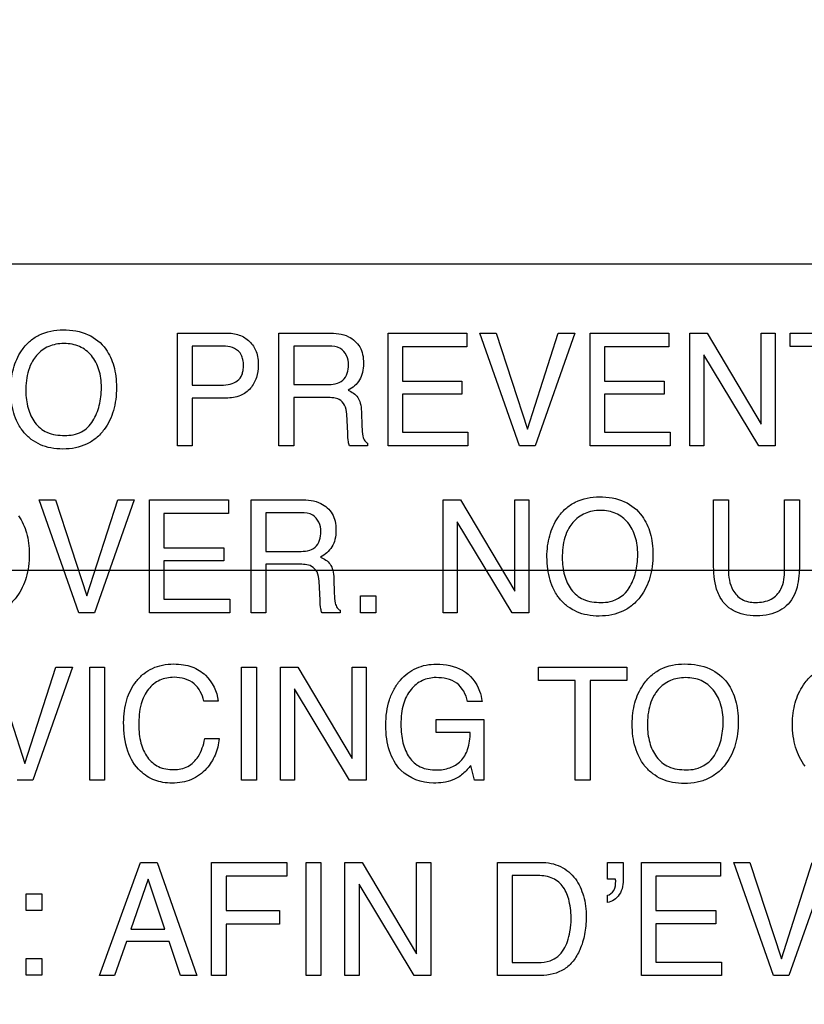
# Model space of a CAD drawing. Units: millimetres. Extents: x 0 to 1189, y 0 to 841.
# Drawn here: x 797 to 802, y 376 to 382 of the extents above; entities that cross this region are included whole.
import ezdxf

# ---------------------------------------------------------------- set-up
doc = ezdxf.new("R2010")
doc.units = ezdxf.units.MM
doc.header["$LTSCALE"] = 65.395
doc.layers.get('0').update_dxf_attribs({"linetype": 'CONTINUOUS'})
doc.layers.add('7_ALL_FEATURES', color=7, linetype='CONTINUOUS')
doc.layers.add('DEF_DRAFT_DIM', color=7, linetype='CONTINUOUS')
doc.styles.get("Standard").update_dxf_attribs({"font": 'txt', "width": 0.8})
doc.dimstyles.new('DIMSTYLE_2', dxfattribs={"dimtxt": 2.5, "dimasz": 3, "dimexe": 0.8, "dimexo": 0.2, "dimtad": 1, "dimdec": 1, "dimlfac": 3.333333, "dimdsep": 46, "dimtxsty": 'Standard', "dimblk": 'OPEN', "dimblk1": 'OPEN', "dimblk2": 'OPEN', "dimcen": 0.09, "dimadec": 0, "dimazin": 0, "dimtp": 0.8, "dimtm": 0.8, "dimtfac": 1, "dimtdec": 1, "dimtofl": 0, "dimtmove": 0, "dimatfit": 3, "dimldrblk": 'OPEN', "dimfxl": 1, "dimtolj": 1, "dimarcsym": 0})
doc.dimstyles.new('DIMSTYLE_5', dxfattribs={"dimtxt": 2.5, "dimasz": 3, "dimexe": 0.8, "dimexo": 0.2, "dimtad": 1, "dimdec": 1, "dimlfac": 3.333333, "dimdsep": 46, "dimtxsty": 'Standard', "dimblk": 'OPEN', "dimblk1": 'OPEN', "dimblk2": 'OPEN', "dimcen": 0.09, "dimadec": 0, "dimazin": 0, "dimtp": 0.5, "dimtm": 0.5, "dimtfac": 1, "dimtdec": 1, "dimtofl": 0, "dimtmove": 0, "dimatfit": 3, "dimldrblk": 'OPEN', "dimfxl": 1, "dimtolj": 1, "dimarcsym": 0})

# ---------------------------------------------------------------- blocks, each defined once
blk = doc.blocks.new('_OPEN')
at = {"color": 0, "linetype": 'ByBlock'}
for p, q in [((0, 0), (-1, 0.1167)), ((-1, -0.1167), (0, 0)), ((-1, 0), (0, 0))]:
    blk.add_line(p, q, dxfattribs=at)
blk = doc.blocks.new('*D12')
at = {"layer": 'DEF_DRAFT_DIM', "color": 2, "linetype": 'Continuous'}
for p, q in [((888.5877, 378.8372), (749.0245, 378.8372)), ((749.8245, 378.8372), (749.8245, 351.2822)), ((749.8245, 323.7272), (749.8245, 351.2822)), ((787.7102, 323.7272), (749.0245, 323.7272))]:
    blk.add_line(p, q, dxfattribs=at)
at = {"layer": 'DEF_DRAFT_DIM', "color": 2, "linetype": 'Continuous', "xscale": 3, "yscale": 3, "zscale": 3}
for p, rotation in [((749.8245, 378.8372), 90), ((749.8245, 323.7272), 270)]:
    blk.add_blockref('_OPEN', p, dxfattribs=dict(at, rotation=rotation))
blk = doc.blocks.new('*D13')
at = {"layer": 'DEF_DRAFT_DIM', "color": 2, "linetype": 'Continuous'}
for p, q in [((835.4395, 381.9872), (763.4616, 381.9872)), ((764.2616, 381.9872), (764.2616, 352.8572)), ((764.2616, 323.7272), (764.2616, 352.8572)), ((787.7102, 323.7272), (763.4616, 323.7272))]:
    blk.add_line(p, q, dxfattribs=at)
at = {"layer": 'DEF_DRAFT_DIM', "color": 2, "linetype": 'Continuous', "xscale": 3, "yscale": 3, "zscale": 3}
for p, rotation in [((764.2616, 381.9872), 90), ((764.2616, 323.7272), 270)]:
    blk.add_blockref('_OPEN', p, dxfattribs=dict(at, rotation=rotation))
blk = doc.blocks.new('*D14')
at = {"layer": 'DEF_DRAFT_DIM', "color": 2, "linetype": 'Continuous'}
for p, q in [((888.5877, 468.8372), (749.0245, 468.8372)), ((749.8245, 468.8372), (749.8245, 423.8372)), ((749.8245, 378.8372), (749.8245, 423.8372)), ((888.5877, 378.8372), (749.0245, 378.8372))]:
    blk.add_line(p, q, dxfattribs=at)
at = {"layer": 'DEF_DRAFT_DIM', "color": 2, "linetype": 'Continuous', "xscale": 3, "yscale": 3, "zscale": 3}
for p, rotation in [((749.8245, 468.8372), 90), ((749.8245, 378.8372), 270)]:
    blk.add_blockref('_OPEN', p, dxfattribs=dict(at, rotation=rotation))
blk = doc.blocks.new('*D33')
at = {"layer": 'DEF_DRAFT_DIM', "color": 2, "linetype": 'Continuous'}
for p, q in [((768.4725, 419.0725), (768.4725, 300.0333)), ((839.6295, 386.1539), (839.6295, 300.0333)), ((768.4725, 300.8333), (804.051, 300.8333)), ((839.6295, 300.8333), (804.051, 300.8333))]:
    blk.add_line(p, q, dxfattribs=at)
at = {"layer": 'DEF_DRAFT_DIM', "color": 2, "linetype": 'Continuous', "xscale": 3, "yscale": 3, "zscale": 3, "rotation": 180}
blk.add_blockref('_OPEN', (768.4725, 300.8333), dxfattribs=at)
at = {"layer": 'DEF_DRAFT_DIM', "color": 2, "linetype": 'Continuous', "xscale": 3, "yscale": 3, "zscale": 3}
blk.add_blockref('_OPEN', (839.6295, 300.8333), dxfattribs=at)
blk = doc.blocks.new('*D34')
at = {"layer": 'DEF_DRAFT_DIM', "color": 2, "linetype": 'Continuous'}
for p, q in [((888.7877, 378.6372), (888.7877, 294.2777)), ((768.4725, 325.6272), (768.4725, 294.2777)), ((768.4725, 295.0777), (828.6301, 295.0777)), ((888.7877, 295.0777), (828.6301, 295.0777))]:
    blk.add_line(p, q, dxfattribs=at)
at = {"layer": 'DEF_DRAFT_DIM', "color": 2, "linetype": 'Continuous', "xscale": 3, "yscale": 3, "zscale": 3, "rotation": 180}
blk.add_blockref('_OPEN', (768.4725, 295.0777), dxfattribs=at)
at = {"layer": 'DEF_DRAFT_DIM', "color": 2, "linetype": 'Continuous', "xscale": 3, "yscale": 3, "zscale": 3}
blk.add_blockref('_OPEN', (888.7877, 295.0777), dxfattribs=at)

msp = doc.modelspace()

# ---------------------------------------------------------------- linework, layer by layer
at = {"layer": '7_ALL_FEATURES', "color": 7, "linetype": 'Continuous'}
msp.add_line((818.4495, 380.5172), (792.0495, 380.5172), dxfattribs=at)
at = {"layer": '7_ALL_FEATURES', "color": 40, "linetype": 'Continuous'}
for p, q in [((798.0618, 379.521), (798.0618, 380.1399)), ((798.0618, 380.1399), (798.3284, 380.1399)), ((798.6184, 379.521), (798.6184, 380.1399)), ((798.6184, 380.1399), (798.8896, 380.1399)), ((799.2169, 379.521), (799.2169, 380.1399)), ((799.2169, 380.1399), (799.6496, 380.1399)), ((799.6496, 380.1399), (799.6496, 380.0643)), ((799.9387, 379.521), (799.7216, 380.1399)), ((799.7216, 380.1399), (799.8111, 380.1399)), ((799.8111, 380.1399), (799.9823, 379.613)), ((799.9823, 379.613), (800.1517, 380.1399)), ((800.2423, 380.1399), (800.0247, 379.521)), ((800.1517, 380.1399), (800.2423, 380.1399)), ((800.3261, 379.521), (800.3261, 380.1399)), ((800.3261, 380.1399), (800.7589, 380.1399)), ((800.7589, 380.1399), (800.7589, 380.0643)), ((800.8731, 379.521), (800.8731, 380.1399)), ((800.8731, 380.1399), (800.9681, 380.1399)), ((800.9681, 380.1399), (801.2654, 379.6401)), ((801.2654, 379.6401), (801.2654, 380.1399)), ((801.2654, 380.1399), (801.3427, 380.1399)), ((801.3427, 380.1399), (801.3427, 379.521)), ((801.4235, 380.0662), (801.4235, 380.1399)), ((801.4235, 380.1399), (801.9071, 380.1399)), ((798.1425, 380.068), (798.1425, 379.8535)), ((798.3023, 380.068), (798.1425, 380.068)), ((798.6994, 380.068), (798.6994, 379.8565)), ((798.8912, 380.068), (798.6994, 380.068)), ((799.2956, 380.0643), (799.2956, 379.8763)), ((799.6496, 380.0643), (799.2956, 380.0643)), ((800.4049, 380.0643), (800.4049, 379.8763)), ((800.7589, 380.0643), (800.4049, 380.0643)), ((801.6243, 380.0662), (801.4235, 380.0662)), ((801.2519, 379.521), (800.9501, 380.0209)), ((800.9501, 380.0209), (800.9501, 379.521)), ((798.1425, 379.8535), (798.3023, 379.8535)), ((798.6994, 379.8565), (798.8809, 379.8565)), ((799.2956, 379.8763), (799.6227, 379.8763)), ((799.6227, 379.8763), (799.6227, 379.8047)), ((800.4049, 379.8763), (800.732, 379.8763)), ((800.732, 379.8763), (800.732, 379.8047)), ((798.6994, 379.7865), (798.6994, 379.521)), ((798.8779, 379.7865), (798.6994, 379.7865)), ((799.2956, 379.8047), (799.2956, 379.5948)), ((799.6227, 379.8047), (799.2956, 379.8047)), ((800.4049, 379.8047), (800.4049, 379.5948)), ((800.732, 379.8047), (800.4049, 379.8047)), ((798.1425, 379.7828), (798.1425, 379.521)), ((798.3287, 379.7828), (798.1425, 379.7828)), ((798.9958, 379.5907), (798.9906, 379.6938)), ((799.0709, 379.7088), (799.0736, 379.6257)), ((799.2956, 379.5948), (799.6558, 379.5948)), ((799.6558, 379.5948), (799.6558, 379.521)), ((800.4049, 379.5948), (800.7651, 379.5948)), ((800.7651, 379.5948), (800.7651, 379.521)), ((798.1425, 379.521), (798.0618, 379.521)), ((798.6994, 379.521), (798.6184, 379.521)), ((799.1052, 379.521), (799.0058, 379.521)), ((799.1052, 379.535), (799.1052, 379.521)), ((799.6558, 379.521), (799.2169, 379.521)), ((800.0247, 379.521), (799.9387, 379.521)), ((800.7651, 379.521), (800.3261, 379.521)), ((800.9501, 379.521), (800.8731, 379.521)), ((801.3427, 379.521), (801.2519, 379.521)), ((797.52, 378.6045), (797.3024, 379.2248)), ((797.3024, 379.2248), (797.3917, 379.2248)), ((797.3917, 379.2248), (797.5636, 378.6967)), ((797.5636, 378.6967), (797.7333, 379.2248)), ((797.8242, 379.2248), (797.6059, 378.6045)), ((797.7333, 379.2248), (797.8242, 379.2248)), ((797.9078, 378.6045), (797.9078, 379.2248)), ((797.9078, 379.2248), (798.3417, 379.2248)), ((798.3417, 379.2248), (798.3417, 379.149)), ((798.4657, 378.6045), (798.4657, 379.2248)), ((798.4657, 379.2248), (798.7377, 379.2248)), ((799.5195, 378.6046), (799.5195, 379.224)), ((799.5195, 379.224), (799.6149, 379.224)), ((799.6149, 379.224), (799.9123, 378.7235)), ((799.9123, 378.7235), (799.9123, 379.224)), ((799.9123, 379.224), (799.9892, 379.224)), ((799.9892, 379.224), (799.9892, 378.6046)), ((801.0042, 378.8759), (801.0042, 379.224)), ((801.0042, 379.224), (801.0856, 379.224)), ((801.0856, 379.224), (801.0856, 378.841)), ((801.3938, 378.841), (801.3938, 379.224)), ((801.3938, 379.224), (801.4755, 379.224)), ((801.4755, 379.224), (801.4755, 378.8759)), ((797.9868, 379.149), (797.9868, 378.9606)), ((798.3417, 379.149), (797.9868, 379.149)), ((798.5469, 379.1528), (798.5469, 378.9408)), ((798.7392, 379.1528), (798.5469, 379.1528)), ((799.8986, 378.6046), (799.5968, 379.1043)), ((799.5968, 379.1043), (799.5968, 378.6046)), ((797.9868, 378.9606), (798.3152, 378.9606)), ((798.3152, 378.9606), (798.3152, 378.8889)), ((798.5469, 378.9408), (798.7286, 378.9408)), ((797.9868, 378.8889), (797.9868, 378.6784)), ((798.3152, 378.8889), (797.9868, 378.8889)), ((798.5469, 378.8706), (798.5469, 378.6045)), ((798.7259, 378.8706), (798.5469, 378.8706)), ((798.844, 378.6743), (798.8391, 378.7777)), ((798.9192, 378.7927), (798.9221, 378.7095)), ((797.9868, 378.6784), (798.3479, 378.6784)), ((798.3479, 378.6784), (798.3479, 378.6045)), ((799.0656, 378.6045), (799.0656, 378.6967)), ((799.0656, 378.6967), (799.1509, 378.6967)), ((799.1509, 378.6967), (799.1509, 378.6045)), ((797.6059, 378.6045), (797.52, 378.6045)), ((798.3479, 378.6045), (797.9078, 378.6045)), ((798.5469, 378.6045), (798.4657, 378.6045)), ((798.9539, 378.6045), (798.8547, 378.6045)), ((798.9539, 378.6186), (798.9539, 378.6045)), ((799.1509, 378.6045), (799.0656, 378.6045)), ((799.5968, 378.6046), (799.5195, 378.6046)), ((799.9892, 378.6046), (799.8986, 378.6046)), ((797.0527, 378.3065), (797.2243, 377.778)), ((797.2243, 377.778), (797.3939, 378.3065)), ((797.4848, 378.3065), (797.2666, 377.6858)), ((797.3939, 378.3065), (797.4848, 378.3065)), ((797.5796, 377.686), (797.5796, 378.3065)), ((797.5796, 378.3065), (797.6613, 378.3065)), ((797.6613, 378.3065), (797.6613, 377.686)), ((798.4128, 377.686), (798.4128, 378.3065)), ((798.4128, 378.3065), (798.4946, 378.3065)), ((798.4946, 378.3065), (798.4946, 377.686)), ((798.6263, 377.6858), (798.6263, 378.3065)), ((798.6263, 378.3065), (798.7216, 378.3065)), ((798.7216, 378.3065), (799.0195, 377.8051)), ((799.0195, 377.8051), (799.0195, 378.3065)), ((799.0195, 378.3065), (799.0971, 378.3065)), ((799.0971, 378.3065), (799.0971, 377.6858)), ((800.0432, 378.2325), (800.0432, 378.3065)), ((800.0432, 378.3065), (800.528, 378.3065)), ((800.528, 378.3065), (800.528, 378.2325)), ((800.2448, 378.2325), (800.0432, 378.2325)), ((800.2448, 377.6858), (800.2448, 378.2325)), ((800.3264, 378.2325), (800.3264, 377.6858)), ((800.528, 378.2325), (800.3264, 378.2325)), ((799.0059, 377.6858), (798.7036, 378.1866)), ((798.7036, 378.1866), (798.7036, 377.6858)), ((798.284, 378.1201), (798.2053, 378.1201)), ((799.7333, 378.1184), (799.6533, 378.1184)), ((799.4808, 377.9482), (799.4808, 378.018)), ((799.4808, 378.018), (799.7431, 378.018)), ((799.7431, 378.018), (799.7431, 377.6858)), ((799.668, 377.9482), (799.4808, 377.9482)), ((798.211, 377.9136), (798.29, 377.9136)), ((799.6915, 377.6858), (799.6716, 377.7657)), ((797.2666, 377.6858), (797.1806, 377.6858)), ((797.6613, 377.686), (797.5796, 377.686)), ((798.4946, 377.686), (798.4128, 377.686)), ((798.7036, 377.6858), (798.6263, 377.6858)), ((799.0971, 377.6858), (799.0059, 377.6858)), ((799.7431, 377.6858), (799.6915, 377.6858)), ((800.3264, 377.6858), (800.2448, 377.6858)), ((797.6333, 376.6136), (797.8586, 377.2343)), ((797.8586, 377.2343), (797.95, 377.2343)), ((797.95, 377.2343), (798.1669, 376.6136)), ((798.2474, 376.6136), (798.2474, 377.2343)), ((798.2474, 377.2343), (798.6623, 377.2343)), ((798.6623, 377.2343), (798.6623, 377.1582)), ((798.7671, 376.6136), (798.7671, 377.2343)), ((798.7671, 377.2343), (798.8488, 377.2343)), ((798.8488, 377.2343), (798.8488, 376.6136)), ((798.9805, 376.6136), (798.9805, 377.2343)), ((798.9805, 377.2343), (799.0758, 377.2343)), ((799.0758, 377.2343), (799.3738, 376.7328)), ((799.3738, 376.7328), (799.3738, 377.2343)), ((799.3738, 377.2343), (799.4513, 377.2343)), ((799.4513, 377.2343), (799.4513, 376.6136)), ((799.8175, 376.6136), (799.8175, 377.2343)), ((799.8175, 377.2343), (800.0563, 377.2343)), ((800.421, 377.1421), (800.421, 377.2343)), ((800.421, 377.2343), (800.5085, 377.2343)), ((800.5085, 377.2343), (800.5085, 377.1492)), ((800.6082, 376.6136), (800.6082, 377.2343)), ((800.6082, 377.2343), (801.0421, 377.2343)), ((801.0421, 377.2343), (801.0421, 377.1582)), ((801.3321, 376.6136), (801.1146, 377.2343)), ((801.1146, 377.2343), (801.2038, 377.2343)), ((801.2038, 377.2343), (801.3759, 376.7058)), ((801.3759, 376.7058), (801.5454, 377.2343)), ((801.6359, 377.2343), (801.4179, 376.6136)), ((797.9009, 377.1421), (797.805, 376.8678)), ((797.9928, 376.8678), (797.9009, 377.1421)), ((798.3284, 377.1582), (798.3284, 376.9699)), ((798.6623, 377.1582), (798.3284, 377.1582)), ((799.8992, 377.1623), (799.8992, 376.6856)), ((800.0397, 377.1623), (799.8992, 377.1623)), ((800.4655, 377.1421), (800.421, 377.1421)), ((800.6874, 377.1582), (800.6874, 376.9699)), ((801.0421, 377.1582), (800.6874, 377.1582)), ((799.3601, 376.6136), (799.0577, 377.1146)), ((799.0577, 377.1146), (799.0577, 376.6136)), ((797.2315, 376.9701), (797.2315, 377.0619)), ((797.2315, 377.0619), (797.3163, 377.0619)), ((797.3163, 377.0619), (797.3163, 376.9701)), ((800.421, 377.0143), (800.421, 377.0539)), ((797.3163, 376.9701), (797.2315, 376.9701)), ((798.3284, 376.9699), (798.6219, 376.9699)), ((798.6219, 376.9699), (798.6219, 376.8961)), ((800.6874, 376.9699), (801.0156, 376.9699)), ((801.0156, 376.9699), (801.0156, 376.8981)), ((797.805, 376.8678), (797.9928, 376.8678)), ((798.3284, 376.8961), (798.3284, 376.6136)), ((798.6219, 376.8961), (798.3284, 376.8961)), ((800.6874, 376.8981), (800.6874, 376.6876)), ((801.0156, 376.8981), (800.6874, 376.8981)), ((797.7812, 376.7996), (797.7163, 376.6136)), ((798.0158, 376.7996), (797.7812, 376.7996)), ((798.0781, 376.6136), (798.0158, 376.7996)), ((797.2315, 376.6158), (797.2315, 376.7079)), ((797.2315, 376.7079), (797.3163, 376.7079)), ((797.3163, 376.7079), (797.3163, 376.6158)), ((799.8992, 376.6856), (800.0405, 376.6856)), ((800.6874, 376.6876), (801.0483, 376.6876)), ((801.0483, 376.6876), (801.0483, 376.6136)), ((797.3163, 376.6158), (797.2315, 376.6158)), ((797.7163, 376.6136), (797.6333, 376.6136)), ((798.1669, 376.6136), (798.0781, 376.6136)), ((798.3284, 376.6136), (798.2474, 376.6136)), ((798.8488, 376.6136), (798.7671, 376.6136)), ((799.0577, 376.6136), (798.9805, 376.6136)), ((799.4513, 376.6136), (799.3601, 376.6136)), ((800.0558, 376.6136), (799.8175, 376.6136)), ((801.0483, 376.6136), (800.6082, 376.6136)), ((801.4179, 376.6136), (801.3321, 376.6136))]:
    msp.add_line(p, q, dxfattribs=at)
for points, knots in [([(797.202, 379.6162), (797.1957, 379.6257), (797.1802, 379.6528), (797.1609, 379.701), (797.1481, 379.7624), (797.1443, 379.8255), (797.1478, 379.887), (797.159, 379.9436), (797.1778, 379.9957), (797.2061, 380.0468), (797.246, 380.0941), (797.3197, 380.1449), (797.3884, 380.1571), (797.4336, 380.1571)], [0, 0, 0, 0, 0.048331, 0.130615, 0.217421, 0.310935, 0.395778, 0.475804, 0.552569, 0.627853, 0.720758, 0.809811, 1, 1, 1, 1]), ([(797.4336, 380.1571), (797.4802, 380.1571), (797.5709, 380.1443), (797.6432, 380.0855), (797.6676, 380.0518)], [0, 0, 0, 0, 0.52834, 1, 1, 1, 1]), ([(798.3284, 380.1399), (798.3527, 380.1399), (798.3997, 380.1337), (798.4604, 380.0974), (798.4992, 380.0365), (798.505, 379.988), (798.505, 379.9627)], [0, 0, 0, 0, 0.258028, 0.493202, 0.730848, 1, 1, 1, 1]), ([(798.8896, 380.1399), (798.9271, 380.1399), (798.9954, 380.1339), (799.0597, 380.0773), (799.0797, 380.0209), (799.0839, 379.9728), (799.0797, 379.9246), (799.0629, 379.8816), (799.0346, 379.8486), (799.011, 379.8323), (798.9983, 379.8254)], [0, 0, 0, 0, 0.240254, 0.418431, 0.511422, 0.61704, 0.725567, 0.818564, 0.907276, 1, 1, 1, 1]), ([(797.5965, 379.657), (797.6123, 379.6836), (797.6305, 379.7277), (797.6421, 379.7904), (797.6449, 379.8405), (797.642, 379.8906), (797.6288, 379.9519), (797.5951, 380.0182), (797.5374, 380.0634), (797.4829, 380.0798), (797.4389, 380.0835), (797.395, 380.0798), (797.3406, 380.0634), (797.2955, 380.0298), (797.2722, 379.9968), (797.266, 379.9861)], [0, 0, 0, 0, 0.122947, 0.18659, 0.25317, 0.322135, 0.385405, 0.50176, 0.610325, 0.666006, 0.726123, 0.784881, 0.840271, 0.950599, 1, 1, 1, 1]), ([(798.3752, 380.0551), (798.3595, 380.0627), (798.3343, 380.0672), (798.3096, 380.068), (798.3023, 380.068)], [0, 0, 0, 0, 0.704796, 1, 1, 1, 1]), ([(799.0006, 379.9654), (799.0006, 379.999), (798.9734, 380.0643), (798.913, 380.068), (798.8912, 380.068)], [0, 0, 0, 0, 0.607436, 1, 1, 1, 1]), ([(797.6676, 380.0518), (797.6877, 380.0238), (797.7104, 379.9739), (797.7243, 379.9012), (797.7277, 379.8397), (797.724, 379.7764), (797.7115, 379.7151), (797.6903, 379.6595), (797.6592, 379.6076), (797.6173, 379.562), (797.563, 379.5271), (797.5001, 379.5069), (797.4334, 379.5011), (797.3681, 379.5064), (797.3087, 379.5242), (797.257, 379.5547), (797.2225, 379.5874), (797.2062, 379.6098), (797.202, 379.6162)], [0, 0, 0, 0, 0.104259, 0.161182, 0.22282, 0.289811, 0.352085, 0.411119, 0.468628, 0.533637, 0.596429, 0.661081, 0.731321, 0.797169, 0.857953, 0.916748, 0.9769, 1, 1, 1, 1]), ([(798.3023, 379.8535), (798.3187, 379.8535), (798.3494, 379.8568), (798.3916, 379.8745), (798.415, 379.9046), (798.4225, 379.9354), (798.4245, 379.9634), (798.4221, 379.9925), (798.4107, 380.0278), (798.3903, 380.0474), (798.3752, 380.0551)], [0, 0, 0, 0, 0.16639, 0.310079, 0.451445, 0.533588, 0.628418, 0.735325, 0.828292, 1, 1, 1, 1]), ([(797.266, 379.9861), (797.2566, 379.97), (797.2341, 379.9173), (797.2291, 379.8597), (797.2291, 379.8217)], [0, 0, 0, 0, 0.329091, 1, 1, 1, 1]), ([(798.505, 379.9627), (798.505, 379.9399), (798.4982, 379.8944), (798.4654, 379.8331), (798.4057, 379.7888), (798.355, 379.7828), (798.3287, 379.7828)], [0, 0, 0, 0, 0.242569, 0.47861, 0.720008, 1, 1, 1, 1]), ([(798.8809, 379.8565), (798.9111, 379.8565), (798.981, 379.8649), (799.0006, 379.935), (799.0006, 379.9654)], [0, 0, 0, 0, 0.498886, 1, 1, 1, 1]), ([(797.2291, 379.8217), (797.2291, 379.7899), (797.2363, 379.7286), (797.273, 379.6452), (797.3456, 379.5849), (797.4089, 379.5775), (797.4418, 379.5775)], [0, 0, 0, 0, 0.261486, 0.499833, 0.730532, 1, 1, 1, 1]), ([(798.9906, 379.6938), (798.9898, 379.7112), (798.9847, 379.7438), (798.9539, 379.7765), (798.9158, 379.7854), (798.8919, 379.7865), (798.8779, 379.7865)], [0, 0, 0, 0, 0.312167, 0.569154, 0.748995, 1, 1, 1, 1]), ([(798.9983, 379.8254), (799.0184, 379.8169), (799.0492, 379.7979), (799.0678, 379.7514), (799.0703, 379.7243), (799.0709, 379.7088)], [0, 0, 0, 0, 0.447061, 0.68172, 1, 1, 1, 1]), ([(797.4418, 379.5775), (797.4732, 379.5775), (797.5357, 379.5875), (797.5816, 379.6323), (797.5965, 379.657)], [0, 0, 0, 0, 0.521165, 1, 1, 1, 1]), ([(799.0736, 379.6257), (799.0744, 379.6081), (799.0755, 379.5815), (799.0867, 379.5493), (799.0989, 379.5379), (799.1052, 379.535)], [0, 0, 0, 0, 0.528629, 0.79143, 1, 1, 1, 1]), ([(799.0058, 379.521), (799.0029, 379.5276), (798.9969, 379.5507), (798.9964, 379.5743), (798.9958, 379.5907)], [0, 0, 0, 0, 0.306033, 1, 1, 1, 1]), ([(798.7377, 379.2248), (798.7752, 379.2248), (798.8434, 379.2186), (798.9081, 379.1621), (798.9284, 379.1056), (798.9327, 379.0574), (798.9285, 379.0089), (798.9057, 378.9527), (798.8715, 378.923), (798.8468, 378.9096)], [0, 0, 0, 0, 0.239551, 0.418884, 0.5122, 0.618034, 0.726812, 0.820282, 1, 1, 1, 1]), ([(800.1459, 378.6994), (800.1396, 378.709), (800.1242, 378.7361), (800.1048, 378.7843), (800.092, 378.8457), (800.0881, 378.9089), (800.0916, 378.9705), (800.1028, 379.0272), (800.1216, 379.0793), (800.1499, 379.1305), (800.19, 379.1776), (800.2637, 379.2283), (800.3323, 379.2406), (800.3775, 379.2406)], [0, 0, 0, 0, 0.048355, 0.13065, 0.217409, 0.310831, 0.396098, 0.476203, 0.552886, 0.628084, 0.721005, 0.810044, 1, 1, 1, 1]), ([(800.3775, 379.2406), (800.4242, 379.2406), (800.5149, 379.2279), (800.5871, 379.1689), (800.6113, 379.1352)], [0, 0, 0, 0, 0.529206, 1, 1, 1, 1]), ([(798.8488, 379.0499), (798.8488, 379.0836), (798.8218, 379.1492), (798.7611, 379.1528), (798.7392, 379.1528)], [0, 0, 0, 0, 0.606212, 1, 1, 1, 1]), ([(800.5405, 378.7405), (800.5564, 378.767), (800.5746, 378.8111), (800.5861, 378.8738), (800.5889, 378.924), (800.586, 378.9741), (800.5729, 379.0355), (800.539, 379.1016), (800.4815, 379.1472), (800.4269, 379.1636), (800.383, 379.1673), (800.339, 379.1635), (800.2846, 379.147), (800.2396, 379.1132), (800.2163, 379.0803), (800.2101, 379.0696)], [0, 0, 0, 0, 0.122729, 0.18641, 0.253098, 0.32215, 0.385425, 0.501622, 0.610329, 0.666012, 0.72618, 0.784919, 0.840314, 0.950626, 1, 1, 1, 1]), ([(797.1885, 379.1365), (797.2087, 379.1084), (797.2314, 379.0584), (797.2454, 378.9856), (797.2488, 378.9239), (797.2451, 378.8605), (797.2326, 378.799), (797.2114, 378.7433), (797.1802, 378.6913), (797.1382, 378.6456), (797.0838, 378.6107), (797.0206, 378.5903), (796.9538, 378.5846), (796.8883, 378.5899), (796.8288, 378.6077), (796.777, 378.6383), (796.7424, 378.6711), (796.7261, 378.6935), (796.7219, 378.6999)], [0, 0, 0, 0, 0.104259, 0.161191, 0.222884, 0.289842, 0.352096, 0.411114, 0.468624, 0.533626, 0.596432, 0.661116, 0.731408, 0.797213, 0.857998, 0.916791, 0.976908, 1, 1, 1, 1]), ([(800.6113, 379.1352), (800.6316, 379.1072), (800.6545, 379.0573), (800.6686, 378.9847), (800.6721, 378.9231), (800.6683, 378.8598), (800.6558, 378.7985), (800.6345, 378.7429), (800.6034, 378.6911), (800.5613, 378.6456), (800.507, 378.6106), (800.444, 378.5903), (800.3774, 378.5845), (800.312, 378.5898), (800.2526, 378.6075), (800.2009, 378.638), (800.1663, 378.6706), (800.1501, 378.693), (800.1459, 378.6994)], [0, 0, 0, 0, 0.104335, 0.16128, 0.222937, 0.289914, 0.352173, 0.411162, 0.468566, 0.53369, 0.596527, 0.661181, 0.73148, 0.797263, 0.858016, 0.91678, 0.976887, 1, 1, 1, 1]), ([(798.7286, 378.9408), (798.759, 378.9408), (798.8294, 378.9489), (798.8488, 379.0195), (798.8488, 379.0499)], [0, 0, 0, 0, 0.500065, 1, 1, 1, 1]), ([(800.2101, 379.0696), (800.2006, 379.0535), (800.1781, 379.001), (800.1731, 378.9434), (800.1731, 378.9054)], [0, 0, 0, 0, 0.329203, 1, 1, 1, 1]), ([(798.8391, 378.7777), (798.8383, 378.7951), (798.8334, 378.8281), (798.7915, 378.8708), (798.7499, 378.8706), (798.7259, 378.8706)], [0, 0, 0, 0, 0.312654, 0.57078, 1, 1, 1, 1]), ([(798.8468, 378.9096), (798.8669, 378.9012), (798.8976, 378.882), (798.9164, 378.8355), (798.9188, 378.8083), (798.9192, 378.7927)], [0, 0, 0, 0, 0.446577, 0.681643, 1, 1, 1, 1]), ([(800.1731, 378.9054), (800.1731, 378.8735), (800.1804, 378.8122), (800.2166, 378.7284), (800.2897, 378.6685), (800.3529, 378.661), (800.3857, 378.661)], [0, 0, 0, 0, 0.261827, 0.500377, 0.730873, 1, 1, 1, 1]), ([(801.0339, 378.7002), (801.0286, 378.7111), (801.0079, 378.7674), (801.0042, 378.8284), (801.0042, 378.8759)], [0, 0, 0, 0, 0.203816, 1, 1, 1, 1]), ([(801.4755, 378.8759), (801.4755, 378.858), (801.4736, 378.7986), (801.464, 378.7377), (801.4458, 378.7002)], [0, 0, 0, 0, 0.300378, 1, 1, 1, 1]), ([(801.0856, 378.841), (801.0856, 378.8027), (801.0942, 378.7379), (801.1568, 378.6706), (801.2078, 378.6614), (801.2332, 378.6614)], [0, 0, 0, 0, 0.439782, 0.708173, 1, 1, 1, 1]), ([(801.2332, 378.6614), (801.2627, 378.6614), (801.3208, 378.6684), (801.3884, 378.7396), (801.3938, 378.8048), (801.3938, 378.841)], [0, 0, 0, 0, 0.323242, 0.603762, 1, 1, 1, 1]), ([(798.9221, 378.7095), (798.9227, 378.6918), (798.9238, 378.6651), (798.9352, 378.6328), (798.9475, 378.6214), (798.9539, 378.6186)], [0, 0, 0, 0, 0.528128, 0.790982, 1, 1, 1, 1]), ([(800.3857, 378.661), (800.4024, 378.661), (800.4619, 378.6651), (800.5184, 378.7037), (800.5405, 378.7405)], [0, 0, 0, 0, 0.279678, 1, 1, 1, 1]), ([(798.8547, 378.6045), (798.8512, 378.6109), (798.8452, 378.6343), (798.8447, 378.658), (798.844, 378.6743)], [0, 0, 0, 0, 0.308743, 1, 1, 1, 1]), ([(801.4458, 378.7002), (801.4289, 378.6656), (801.3857, 378.6186), (801.3069, 378.5918), (801.2396, 378.586), (801.1723, 378.5918), (801.0936, 378.6185), (801.0505, 378.6656), (801.0339, 378.7002)], [0, 0, 0, 0, 0.234037, 0.358381, 0.500341, 0.642431, 0.766751, 1, 1, 1, 1]), ([(797.7659, 378.0024), (797.7659, 378.0444), (797.7749, 378.1251), (797.8206, 378.2159), (797.8738, 378.2711), (797.9233, 378.3019), (797.9801, 378.3199), (798.0381, 378.3248), (798.0928, 378.3211), (798.1543, 378.3064), (798.1947, 378.2818), (798.2154, 378.2612)], [0, 0, 0, 0, 0.190032, 0.360353, 0.448505, 0.5337, 0.621009, 0.715135, 0.795267, 0.867732, 1, 1, 1, 1]), ([(799.2868, 377.7407), (799.2592, 377.7709), (799.227, 377.8283), (799.2078, 377.9146), (799.2034, 377.9866), (799.2078, 378.0587), (799.2225, 378.1258), (799.2477, 378.185), (799.2924, 378.2493), (799.3694, 378.3094), (799.4451, 378.3226), (799.4825, 378.3226)], [0, 0, 0, 0, 0.163188, 0.252843, 0.3515, 0.450045, 0.540002, 0.623948, 0.705024, 0.850756, 1, 1, 1, 1]), ([(799.6258, 378.2887), (799.6689, 378.265), (799.7153, 378.2041), (799.7303, 378.1375), (799.7333, 378.1184)], [0, 0, 0, 0, 0.717887, 1, 1, 1, 1]), ([(800.6137, 377.7809), (800.6074, 377.7906), (800.5919, 377.8177), (800.5725, 377.8661), (800.5597, 377.9276), (800.5559, 377.9909), (800.5594, 378.0526), (800.5705, 378.1094), (800.5894, 378.1616), (800.6176, 378.2129), (800.6577, 378.2601), (800.7316, 378.3111), (800.8004, 378.3234), (800.8457, 378.3234)], [0, 0, 0, 0, 0.048456, 0.130766, 0.217491, 0.310903, 0.396064, 0.476148, 0.5528, 0.627862, 0.720873, 0.809947, 1, 1, 1, 1]), ([(800.8457, 378.3234), (800.8925, 378.3234), (800.9834, 378.3106), (801.0558, 378.2516), (801.0801, 378.2179)], [0, 0, 0, 0, 0.529306, 1, 1, 1, 1]), ([(801.5062, 377.7623), (801.483, 377.7932), (801.4562, 377.8479), (801.4396, 377.9278), (801.4357, 377.991), (801.4393, 378.0526), (801.4504, 378.1094), (801.4693, 378.1616), (801.4978, 378.2128), (801.5377, 378.2602), (801.6116, 378.311), (801.6803, 378.3234), (801.7256, 378.3234)], [0, 0, 0, 0, 0.157328, 0.24137, 0.331574, 0.414204, 0.491917, 0.566333, 0.639282, 0.729422, 0.815853, 1, 1, 1, 1]), ([(798.0425, 378.2503), (798.0157, 378.2503), (797.9617, 378.2405), (797.8942, 378.1865), (797.8537, 378.097), (797.8487, 378.027), (797.8487, 377.9881)], [0, 0, 0, 0, 0.218828, 0.432629, 0.681113, 1, 1, 1, 1]), ([(798.2053, 378.1201), (798.1976, 378.1555), (798.1625, 378.2305), (798.0811, 378.2503), (798.0425, 378.2503)], [0, 0, 0, 0, 0.484124, 1, 1, 1, 1]), ([(799.4806, 378.2486), (799.455, 378.2486), (799.4021, 378.2379), (799.3359, 378.1846), (799.3022, 378.1161), (799.2897, 378.0492), (799.2867, 377.9937), (799.2893, 377.9399), (799.2977, 377.8918), (799.3121, 377.8488), (799.3376, 377.799), (799.3938, 377.7494), (799.4529, 377.7416), (799.4833, 377.7416)], [0, 0, 0, 0, 0.107085, 0.216637, 0.342582, 0.416547, 0.500244, 0.573729, 0.640983, 0.703315, 0.762356, 0.873266, 1, 1, 1, 1]), ([(799.6533, 378.1184), (799.6453, 378.1561), (799.6041, 378.2333), (799.5197, 378.2486), (799.4806, 378.2486)], [0, 0, 0, 0, 0.496149, 1, 1, 1, 1]), ([(801.009, 377.822), (801.0249, 377.8486), (801.0432, 377.8928), (801.0547, 377.9557), (801.0575, 378.006), (801.0546, 378.0562), (801.0414, 378.1177), (801.0076, 378.1841), (800.9499, 378.2297), (800.8953, 378.2461), (800.8512, 378.2498), (800.8072, 378.2461), (800.7527, 378.2296), (800.7073, 378.1959), (800.684, 378.1628), (800.6777, 378.152)], [0, 0, 0, 0, 0.122918, 0.186537, 0.253063, 0.322156, 0.38544, 0.50172, 0.610362, 0.665952, 0.725981, 0.784687, 0.840085, 0.950601, 1, 1, 1, 1]), ([(801.0801, 378.2179), (801.1004, 378.1897), (801.1233, 378.1397), (801.1375, 378.0668), (801.1409, 378.0051), (801.1371, 377.9417), (801.1246, 377.8802), (801.1033, 377.8245), (801.072, 377.7726), (801.0299, 377.7269), (800.9756, 377.6919), (800.9124, 377.6714), (800.8456, 377.6657), (800.7801, 377.671), (800.7207, 377.6888), (800.6688, 377.7193), (800.6342, 377.7521), (800.618, 377.7745), (800.6137, 377.7809)], [0, 0, 0, 0, 0.104481, 0.161434, 0.223158, 0.290024, 0.352248, 0.41125, 0.468695, 0.533774, 0.596588, 0.661243, 0.731579, 0.797263, 0.858002, 0.916775, 0.976843, 1, 1, 1, 1]), ([(800.6777, 378.152), (800.6683, 378.1359), (800.6459, 378.083), (800.6409, 378.0253), (800.6409, 377.9873)], [0, 0, 0, 0, 0.329462, 1, 1, 1, 1]), ([(798.29, 377.9136), (798.2866, 377.8829), (798.2728, 377.8231), (798.2306, 377.7563), (798.1838, 377.7127), (798.1382, 377.6872), (798.0865, 377.6723), (798.0334, 377.668), (797.9822, 377.6719), (797.921, 377.6882), (797.8426, 377.7371), (797.7755, 377.8514), (797.7659, 377.9493), (797.7659, 378.0024)], [0, 0, 0, 0, 0.106712, 0.207736, 0.267087, 0.325499, 0.385946, 0.451063, 0.508069, 0.561987, 0.667956, 0.817331, 1, 1, 1, 1]), ([(797.8487, 377.9881), (797.8487, 377.9549), (797.855, 377.8926), (797.8901, 377.8097), (797.9556, 377.7521), (798.0123, 377.7434), (798.0408, 377.7434)], [0, 0, 0, 0, 0.284611, 0.530342, 0.755584, 1, 1, 1, 1]), ([(799.4833, 377.7416), (799.5078, 377.7416), (799.5559, 377.7489), (799.6205, 377.7872), (799.6622, 377.859), (799.6676, 377.9165), (799.668, 377.9482)], [0, 0, 0, 0, 0.234869, 0.456889, 0.696529, 1, 1, 1, 1]), ([(800.6409, 377.9873), (800.6409, 377.9553), (800.6482, 377.8939), (800.6847, 377.8101), (800.7577, 377.7499), (800.8211, 377.7426), (800.854, 377.7426)], [0, 0, 0, 0, 0.261606, 0.500392, 0.730742, 1, 1, 1, 1]), ([(798.0408, 377.7434), (798.0672, 377.7434), (798.1216, 377.7534), (798.1862, 377.8188), (798.2043, 377.8791), (798.211, 377.9136)], [0, 0, 0, 0, 0.301313, 0.598141, 1, 1, 1, 1]), ([(800.854, 377.7426), (800.8707, 377.7426), (800.9303, 377.7467), (800.9868, 377.7852), (801.009, 377.822)], [0, 0, 0, 0, 0.279899, 1, 1, 1, 1]), ([(799.6716, 377.7657), (799.6653, 377.7583), (799.6437, 377.7343), (799.6195, 377.7118), (799.5999, 377.7004)], [0, 0, 0, 0, 0.300672, 1, 1, 1, 1]), ([(799.5999, 377.7004), (799.591, 377.6951), (799.5493, 377.6752), (799.5022, 377.6694), (799.4666, 377.6694)], [0, 0, 0, 0, 0.22555, 1, 1, 1, 1]), ([(800.0563, 377.2343), (800.0931, 377.2343), (800.1672, 377.2214), (800.2375, 377.1603), (800.2729, 377.0998), (800.2917, 377.0494), (800.3027, 376.9934), (800.3058, 376.938), (800.3035, 376.886), (800.2948, 376.8254), (800.2747, 376.7588), (800.2369, 376.6929), (800.1702, 376.6297), (800.1004, 376.6136), (800.0558, 376.6136)], [0, 0, 0, 0, 0.123748, 0.242152, 0.299432, 0.358786, 0.422015, 0.490633, 0.544888, 0.596848, 0.696299, 0.776846, 0.849895, 1, 1, 1, 1]), ([(800.0405, 376.6856), (800.0627, 376.6856), (800.102, 376.6885), (800.1512, 376.7171), (800.1834, 376.7554), (800.2047, 376.8026), (800.2152, 376.8471), (800.2207, 376.8869), (800.2233, 376.9431), (800.2165, 377.0157), (800.1867, 377.0996), (800.1224, 377.1549), (800.0677, 377.1623), (800.0397, 377.1623)], [0, 0, 0, 0, 0.09799, 0.169315, 0.245119, 0.315053, 0.396355, 0.44643, 0.492581, 0.644291, 0.766819, 0.875927, 1, 1, 1, 1]), ([(800.5085, 377.1492), (800.5085, 377.1178), (800.5012, 377.0564), (800.447, 377.0177), (800.421, 377.0143)], [0, 0, 0, 0, 0.545468, 1, 1, 1, 1]), ([(800.421, 377.0539), (800.4353, 377.0564), (800.463, 377.0809), (800.4672, 377.1161), (800.4665, 377.137), (800.4661, 377.1405), (800.4655, 377.1421)], [0, 0, 0, 0, 0.409632, 0.902122, 0.95069, 1, 1, 1, 1])]:
    msp.add_open_spline(points, degree=3, knots=knots, dxfattribs=at)
for points in [[(799.4825, 378.3226), (799.5316, 378.3226), (799.583, 378.3127), (799.6258, 378.2887)], [(798.2154, 378.2612), (798.2525, 378.2244), (798.2801, 378.1722), (798.284, 378.1201)], [(799.4666, 377.6694), (799.4021, 377.6694), (799.3337, 377.6965), (799.2868, 377.7407)]]:
    msp.add_open_spline(points, degree=3, dxfattribs=at)

# ---------------------------------------------------------------- dimensions: what is measured, and where the dimension line sits
at = {"layer": 'DEF_DRAFT_DIM', "color": 2, "linetype": 'Continuous'}
for base, p1, p2, angle, picture, middle in [((749.8245, 468.8372), (888.7877, 378.8372), (888.7877, 468.8372), 90, '*D14', (749.8245, 420.8372)), ((768.4725, 300.8333), (839.6295, 386.3539), (768.4725, 419.2725), 180, '*D33', (799.051, 300.8333)), ((764.2616, 381.9872), (787.9102, 323.7272), (835.6395, 381.9872), 90, '*D13', (764.2616, 347.8572)), ((749.8245, 378.8372), (787.9102, 323.7272), (888.7877, 378.8372), 90, '*D12', (749.8245, 346.2822))]:
    dim = msp.add_linear_dim(base=base, p1=p1, p2=p2, angle=angle, dimstyle='DIMSTYLE_5', dxfattribs=at)
    dim.commit()
    dim.dimension.update_dxf_attribs({"geometry": picture, "text_midpoint": middle, "dimtype": 160})
dim = msp.add_linear_dim(base=(888.7877, 295.0777), p1=(768.4725, 325.8272), p2=(888.7877, 378.8372), dimstyle='DIMSTYLE_2', dxfattribs=at)
dim.commit()
dim.dimension.update_dxf_attribs({"geometry": '*D34', "text_midpoint": (823.6301, 295.0777), "dimtype": 160})

doc.saveas('drawing.dxf')
